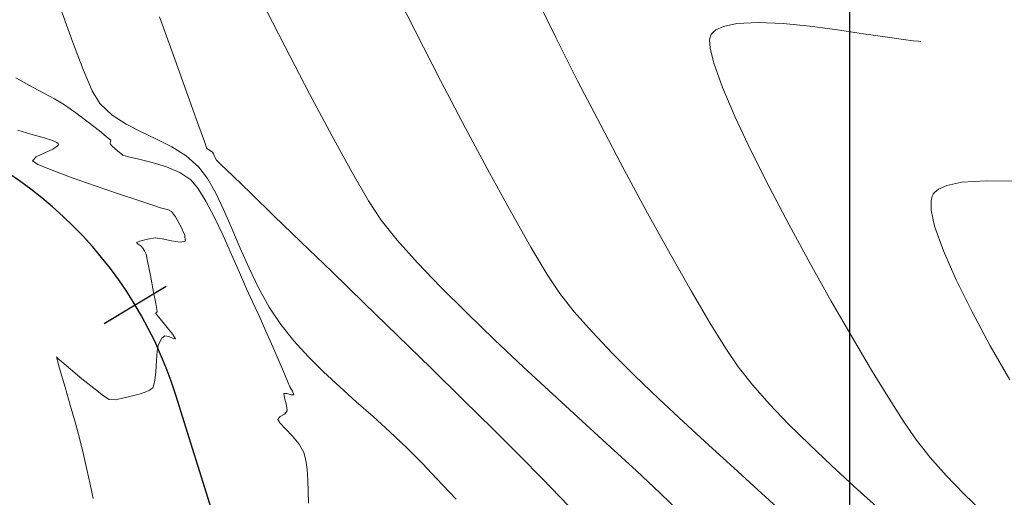
# Model space of a CAD drawing. Units: metres. Extents: x 760440 to 762379, y 8561000 to 8561902.
# Drawn here: x 760560 to 760607, y 8561218 to 8561241 of the extents above; entities that cross this region are included whole.
import ezdxf

# ---------------------------------------------------------------- set-up
doc = ezdxf.new("R2010")
doc.units = ezdxf.units.M
doc.header["$LTSCALE"] = 12.7
doc.header["$MEASUREMENT"] = 0
doc.layers.add('CONT-MJR', color=84, linetype='Continuous', lineweight=9)
doc.layers.add('CONT-MNR', color=42, linetype='Continuous', lineweight=9)
for name, color, linetype in [('COORD_LIN', 8, 'Continuous'), ('EJE_ESTACA', 7, 'Continuous'), ('EJE_LINEA', 5, 'Continuous')]:
    doc.layers.add(name, color=color, linetype=linetype)

msp = doc.modelspace()

# ---------------------------------------------------------------- linework, layer by layer
at = {"layer": 'CONT-MJR'}
for p, q in [((760571.384, 8561242.1278, 1345), (760572.6545, 8561239.6394, 1345)), ((760572.6545, 8561239.6394, 1345), (760573.8524, 8561237.3344, 1345)), ((760573.8524, 8561237.3344, 1345), (760574.9482, 8561235.2766, 1345)), ((760574.9482, 8561235.2766, 1345), (760575.9124, 8561233.5297, 1345)), ((760575.9124, 8561233.5297, 1345), (760576.7156, 8561232.1575, 1345)), ((760576.7156, 8561232.1575, 1345), (760577.3284, 8561231.2237, 1345)), ((760577.3284, 8561231.2237, 1345), (760578.1024, 8561230.2511, 1345)), ((760578.1024, 8561230.2511, 1345), (760579.0729, 8561229.1622, 1345)), ((760579.0729, 8561229.1622, 1345), (760580.2048, 8561227.9805, 1345)), ((760580.2048, 8561227.9805, 1345), (760581.4625, 8561226.7296, 1345)), ((760581.4625, 8561226.7296, 1345), (760582.8107, 8561225.433, 1345)), ((760582.8107, 8561225.433, 1345), (760584.2141, 8561224.1142, 1345)), ((760584.2141, 8561224.1142, 1345), (760585.6373, 8561222.7968, 1345)), ((760585.6373, 8561222.7968, 1345), (760587.0449, 8561221.5043, 1345)), ((760587.0449, 8561221.5043, 1345), (760588.4016, 8561220.2603, 1345)), ((760588.4016, 8561220.2603, 1345), (760589.6721, 8561219.0883, 1345)), ((760589.6721, 8561219.0883, 1345), (760590.8209, 8561218.0119, 1345)), ((760590.8209, 8561218.0119, 1345), (760591.8128, 8561217.0545, 1345))]:
    msp.add_line(p, q, dxfattribs=at)
at = {"layer": 'CONT-MNR'}
for p, q in [((760577.7302, 8561242.8164, 1346), (760578.9628, 8561240.3858, 1346)), ((760584.8119, 8561242.0299, 1347), (760585.7753, 8561240.0588, 1347)), ((760561.8127, 8561241.4772, 1343), (760562.3846, 8561239.8687, 1343)), ((760566.5904, 8561241.0531, 1344), (760567.3418, 8561239.0034, 1344)), ((760595.568, 8561240.7815, 1348), (760594.5363, 8561240.7298, 1348)), ((760596.7717, 8561240.7293, 1348), (760595.568, 8561240.7815, 1348)), ((760578.9628, 8561240.3858, 1346), (760580.1999, 8561237.9823, 1346)), ((760593.3502, 8561240.2813, 1348), (760593.2866, 8561240.1975, 1348)), ((760593.5226, 8561240.427, 1348), (760593.3502, 8561240.2813, 1348)), ((760593.8848, 8561240.5939, 1348), (760593.5226, 8561240.427, 1348)), ((760594.5363, 8561240.7298, 1348), (760593.8848, 8561240.5939, 1348)), ((760598.0728, 8561240.6023, 1348), (760596.7717, 8561240.7293, 1348)), ((760599.397, 8561240.4299, 1348), (760598.0728, 8561240.6023, 1348)), ((760600.6698, 8561240.2412, 1348), (760599.397, 8561240.4299, 1348)), ((760562.3846, 8561239.8687, 1343), (760562.8998, 8561238.504, 1343)), ((760585.7753, 8561240.0588, 1347), (760586.8307, 8561237.9656, 1347)), ((760593.2525, 8561240.1266, 1348), (760593.2183, 8561239.9365, 1348)), ((760593.2183, 8561239.9365, 1348), (760593.2478, 8561239.5375, 1348)), ((760593.2866, 8561240.1975, 1348), (760593.2525, 8561240.1266, 1348)), ((760601.8167, 8561240.0655, 1348), (760600.6698, 8561240.2412, 1348)), ((760602.5935, 8561239.954, 1348), (760601.8167, 8561240.0655, 1348)), ((760603.0691, 8561239.8971, 1348), (760602.5935, 8561239.954, 1348)), ((760603.3262, 8561239.8754, 1348), (760603.0691, 8561239.8971, 1348)), ((760603.435, 8561239.8701, 1348), (760603.3262, 8561239.8754, 1348)), ((760593.2478, 8561239.5375, 1348), (760593.4261, 8561238.8117, 1348)), ((760567.3418, 8561239.0034, 1344), (760567.9725, 8561237.2572, 1344)), ((760562.8998, 8561238.504, 1343), (760563.345, 8561237.4726, 1343)), ((760593.4261, 8561238.8117, 1348), (760593.8473, 8561237.6333, 1348)), ((760559.6489, 8561238.1088, 1342), (760560.2971, 8561237.7338, 1342)), ((760580.1999, 8561237.9823, 1346), (760581.41, 8561235.6693, 1346)), ((760586.8307, 8561237.9656, 1347), (760587.9448, 8561235.811, 1347)), ((760560.2971, 8561237.7338, 1342), (760560.9375, 8561237.3998, 1342)), ((760563.345, 8561237.4726, 1343), (760563.7064, 8561236.864, 1343)), ((760593.8473, 8561237.6333, 1348), (760594.4565, 8561236.206, 1348)), ((760560.9375, 8561237.3998, 1342), (760561.5214, 8561237.0938, 1342)), ((760561.5214, 8561237.0938, 1342), (760562.0003, 8561236.803, 1342)), ((760567.9725, 8561237.2572, 1344), (760568.4573, 8561235.8999, 1344)), ((760562.0003, 8561236.803, 1342), (760562.5477, 8561236.4062, 1342)), ((760563.7064, 8561236.864, 1343), (760564.2996, 8561236.3066, 1343)), ((760562.5477, 8561236.4062, 1342), (760563.1416, 8561235.9584, 1342)), ((760564.2996, 8561236.3066, 1343), (760564.977, 8561235.8642, 1343)), ((760594.4565, 8561236.206, 1348), (760595.2188, 8561234.5859, 1348)), ((760559.7332, 8561235.5756, 1341), (760560.3742, 8561235.3805, 1341)), ((760563.1416, 8561235.9584, 1342), (760563.6861, 8561235.5374, 1342)), ((760563.6861, 8561235.5374, 1342), (760564.0216, 8561235.2725, 1342)), ((760564.977, 8561235.8642, 1343), (760565.7064, 8561235.4916, 1343)), ((760568.4573, 8561235.8999, 1344), (760568.7714, 8561235.0172, 1344)), ((760581.41, 8561235.6693, 1346), (760582.5619, 8561233.51, 1346)), ((760587.9448, 8561235.811, 1347), (760589.0844, 8561233.6561, 1347)), ((760560.3742, 8561235.3805, 1341), (760561.0088, 8561235.2052, 1341)), ((760561.0088, 8561235.2052, 1341), (760561.4186, 8561235.0755, 1341)), ((760561.4186, 8561235.0755, 1341), (760561.6222, 8561234.9825, 1341)), ((760564.0216, 8561235.2725, 1342), (760564.1828, 8561235.142, 1342)), ((760564.1828, 8561235.142, 1342), (760564.2355, 8561235.0969, 1342)), ((760564.2368, 8561235.0461, 1342), (760564.2159, 8561234.9836, 1342)), ((760564.2355, 8561235.0969, 1342), (760564.2432, 8561235.0887, 1342)), ((760564.244, 8561235.0786, 1342), (760564.2368, 8561235.0461, 1342)), ((760564.2432, 8561235.0887, 1342), (760564.244, 8561235.0786, 1342)), ((760565.7064, 8561235.4916, 1343), (760566.4555, 8561235.1432, 1343)), ((760566.4555, 8561235.1432, 1343), (760567.1919, 8561234.7739, 1343)), ((760561.4381, 8561234.6544, 1341), (760561.0732, 8561234.4873, 1341)), ((760561.6342, 8561234.7761, 1341), (760561.4381, 8561234.6544, 1341)), ((760561.6222, 8561234.9825, 1341), (760561.6917, 8561234.922, 1341)), ((760561.6977, 8561234.8542, 1341), (760561.6342, 8561234.7761, 1341)), ((760561.6917, 8561234.922, 1341), (760561.7033, 8561234.892, 1341)), ((760561.7033, 8561234.892, 1341), (760561.6977, 8561234.8542, 1341)), ((760564.2159, 8561234.9836, 1342), (760564.2025, 8561234.9203, 1342)), ((760564.2025, 8561234.9203, 1342), (760564.3127, 8561234.7992, 1342)), ((760564.3127, 8561234.7992, 1342), (760564.5563, 8561234.5735, 1342)), ((760564.5563, 8561234.5735, 1342), (760564.8275, 8561234.3711, 1342)), ((760567.1919, 8561234.7739, 1343), (760567.8832, 8561234.3382, 1343)), ((760568.7714, 8561235.0172, 1344), (760568.8897, 8561234.6945, 1344)), ((760568.8897, 8561234.6945, 1344), (760569.0157, 8561234.6125, 1344)), ((760569.0157, 8561234.6125, 1344), (760569.1438, 8561234.5315, 1344)), ((760595.2188, 8561234.5859, 1348), (760596.0993, 8561232.829, 1348)), ((760560.6323, 8561234.2791, 1341), (760560.4432, 8561234.0826, 1341)), ((760560.4432, 8561234.0826, 1341), (760560.7099, 8561233.9166, 1341)), ((760561.0732, 8561234.4873, 1341), (760560.6323, 8561234.2791, 1341)), ((760564.8275, 8561234.3711, 1342), (760565.0971, 8561234.2842, 1342)), ((760565.0971, 8561234.2842, 1342), (760565.5965, 8561234.1653, 1342)), ((760565.5965, 8561234.1653, 1342), (760566.2365, 8561234.0047, 1342)), ((760567.8832, 8561234.3382, 1343), (760568.4972, 8561233.7909, 1343)), ((760569.1438, 8561234.5315, 1344), (760569.2053, 8561234.4244, 1344)), ((760569.2053, 8561234.4244, 1344), (760569.2713, 8561234.2737, 1344)), ((760569.2713, 8561234.2737, 1344), (760569.3541, 8561234.1271, 1344)), ((760569.3541, 8561234.1271, 1344), (760569.5685, 8561233.9141, 1344)), ((760560.7099, 8561233.9166, 1341), (760561.3975, 8561233.6335, 1341)), ((760561.3975, 8561233.6335, 1341), (760562.3681, 8561233.2751, 1341)), ((760566.2365, 8561234.0047, 1342), (760566.9274, 8561233.7927, 1342)), ((760566.9274, 8561233.7927, 1342), (760567.58, 8561233.5197, 1342)), ((760568.4972, 8561233.7909, 1343), (760568.921, 8561233.2292, 1343)), ((760569.5685, 8561233.9141, 1344), (760570.1371, 8561233.3623, 1344)), ((760589.0844, 8561233.6561, 1347), (760590.2161, 8561231.5616, 1347)), ((760562.3681, 8561233.2751, 1341), (760563.4841, 8561232.8833, 1341)), ((760567.58, 8561233.5197, 1342), (760568.1048, 8561233.1759, 1342)), ((760568.1048, 8561233.1759, 1342), (760568.4533, 8561232.7613, 1342)), ((760568.921, 8561233.2292, 1343), (760569.3221, 8561232.5259, 1343)), ((760570.1371, 8561233.3623, 1344), (760571.0086, 8561232.5199, 1344)), ((760582.5619, 8561233.51, 1346), (760583.6243, 8561231.5678, 1346)), ((760606.6099, 8561233.1289, 1349), (760605.4255, 8561233.0516, 1349)), ((760608.0143, 8561233.099, 1349), (760606.6099, 8561233.1289, 1349)), ((760563.4841, 8561232.8833, 1341), (760564.6077, 8561232.5001, 1341)), ((760568.4533, 8561232.7613, 1342), (760568.8412, 8561232.1321, 1342)), ((760596.0993, 8561232.829, 1348), (760597.0634, 8561230.9915, 1348)), ((760604.2879, 8561232.7145, 1349), (760604.1011, 8561232.5605, 1349)), ((760604.6897, 8561232.8954, 1349), (760604.2879, 8561232.7145, 1349)), ((760605.4255, 8561233.0516, 1349), (760604.6897, 8561232.8954, 1349)), ((760564.6077, 8561232.5001, 1341), (760565.6012, 8561232.1673, 1341)), ((760569.3221, 8561232.5259, 1343), (760569.712, 8561231.7111, 1343)), ((760571.0086, 8561232.5199, 1344), (760572.1318, 8561231.4349, 1344)), ((760603.9872, 8561232.3815, 1349), (760603.9322, 8561232.1538, 1349)), ((760604.034, 8561232.4729, 1349), (760603.9872, 8561232.3815, 1349)), ((760604.1011, 8561232.5605, 1349), (760604.034, 8561232.4729, 1349)), ((760565.6012, 8561232.1673, 1341), (760566.3267, 8561231.9267, 1341)), ((760566.3267, 8561231.9267, 1341), (760566.6466, 8561231.8204, 1341)), ((760566.6466, 8561231.8204, 1341), (760566.8393, 8561231.77, 1341)), ((760566.8393, 8561231.77, 1341), (760567.0246, 8561231.7233, 1341)), ((760567.0246, 8561231.7233, 1341), (760567.1823, 8561231.6349, 1341)), ((760568.8412, 8561232.1321, 1342), (760569.2526, 8561231.3491, 1342)), ((760569.712, 8561231.7111, 1343), (760570.1022, 8561230.8149, 1343)), ((760603.9322, 8561232.1538, 1349), (760603.9401, 8561231.7073, 1349)), ((760603.9401, 8561231.7073, 1349), (760604.1048, 8561230.937, 1349)), ((760567.1823, 8561231.6349, 1341), (760567.3644, 8561231.389, 1341)), ((760567.3644, 8561231.389, 1341), (760567.6198, 8561230.9534, 1341)), ((760569.2526, 8561231.3491, 1342), (760569.6714, 8561230.4735, 1342)), ((760572.1318, 8561231.4349, 1344), (760573.4558, 8561230.1556, 1344)), ((760583.6243, 8561231.5678, 1346), (760584.5656, 8561229.9058, 1346)), ((760590.2161, 8561231.5616, 1347), (760591.3066, 8561229.5886, 1347)), ((760567.6198, 8561230.9534, 1341), (760567.8212, 8561230.5019, 1341)), ((760570.1022, 8561230.8149, 1343), (760570.5043, 8561229.8674, 1343)), ((760597.0634, 8561230.9915, 1348), (760598.076, 8561229.1293, 1348)), ((760604.1048, 8561230.937, 1349), (760604.526, 8561229.737, 1349)), ((760566.0097, 8561230.3049, 1341), (760565.6469, 8561230.2066, 1341)), ((760566.3887, 8561230.3668, 1341), (760566.0097, 8561230.3049, 1341)), ((760566.7325, 8561230.3226, 1341), (760566.3887, 8561230.3668, 1341)), ((760567.1813, 8561230.218, 1341), (760566.7325, 8561230.3226, 1341)), ((760567.8212, 8561230.5019, 1341), (760567.8414, 8561230.2082, 1341)), ((760569.6714, 8561230.4735, 1342), (760570.0819, 8561229.5664, 1342)), ((760565.6469, 8561230.2066, 1341), (760565.4802, 8561230.1319, 1341)), ((760565.4802, 8561230.1319, 1341), (760565.5694, 8561230.0532, 1341)), ((760565.5694, 8561230.0532, 1341), (760565.7086, 8561229.959, 1341)), ((760565.7086, 8561229.959, 1341), (760565.7824, 8561229.8652, 1341)), ((760565.7824, 8561229.8652, 1341), (760565.8696, 8561229.7301, 1341)), ((760567.597, 8561230.1481, 1341), (760567.1813, 8561230.218, 1341)), ((760567.8414, 8561230.2082, 1341), (760567.597, 8561230.1481, 1341)), ((760570.5043, 8561229.8674, 1343), (760570.9298, 8561228.8985, 1343)), ((760573.4558, 8561230.1556, 1344), (760574.9293, 8561228.73, 1344)), ((760584.5656, 8561229.9058, 1346), (760585.3547, 8561228.5873, 1346)), ((760565.8696, 8561229.7301, 1341), (760565.9426, 8561229.5825, 1341)), ((760565.9426, 8561229.5825, 1341), (760566.021, 8561229.2383, 1341)), ((760570.0819, 8561229.5664, 1342), (760570.4678, 8561228.6886, 1342)), ((760591.3066, 8561229.5886, 1347), (760592.3227, 8561227.7978, 1347)), ((760604.526, 8561229.737, 1349), (760605.1449, 8561228.3308, 1349)), ((760566.021, 8561229.2383, 1341), (760566.1589, 8561228.5421, 1341)), ((760570.9298, 8561228.8985, 1343), (760571.3904, 8561227.9385, 1343)), ((760598.076, 8561229.1293, 1348), (760599.1025, 8561227.2986, 1348)), ((760566.1589, 8561228.5421, 1341), (760566.3118, 8561227.7391, 1341)), ((760570.4678, 8561228.6886, 1342), (760570.8132, 8561227.9014, 1342)), ((760574.9293, 8561228.73, 1344), (760576.5013, 8561227.2064, 1344)), ((760585.3547, 8561228.5873, 1346), (760585.9601, 8561227.6757, 1346)), ((760570.8132, 8561227.9014, 1342), (760571.1023, 8561227.2658, 1342)), ((760571.3904, 8561227.9385, 1343), (760571.8975, 8561227.0174, 1343)), ((760605.1449, 8561228.3308, 1349), (760605.9169, 8561226.7799, 1349)), ((760566.3118, 8561227.7391, 1341), (760566.415, 8561227.1847, 1341)), ((760585.9601, 8561227.6757, 1346), (760586.6659, 8561226.7844, 1346)), ((760592.3227, 8561227.7978, 1347), (760593.2312, 8561226.2501, 1347)), ((760566.415, 8561227.1847, 1341), (760566.4663, 8561226.9026, 1341)), ((760571.1023, 8561227.2658, 1342), (760571.4136, 8561226.5928, 1342)), ((760571.8975, 8561227.0174, 1343), (760572.4627, 8561226.1652, 1343)), ((760576.5013, 8561227.2064, 1344), (760578.1205, 8561225.633, 1344)), ((760599.1025, 8561227.2986, 1348), (760600.108, 8561225.5555, 1348)), ((760566.4287, 8561226.7446, 1341), (760566.3994, 8561226.7161, 1341)), ((760566.3994, 8561226.7161, 1341), (760566.5579, 8561226.5266, 1341)), ((760566.4647, 8561226.7739, 1341), (760566.4287, 8561226.7446, 1341)), ((760566.4813, 8561226.7892, 1341), (760566.4647, 8561226.7739, 1341)), ((760566.4663, 8561226.9026, 1341), (760566.4828, 8561226.8076, 1341)), ((760566.4846, 8561226.7939, 1341), (760566.4813, 8561226.7892, 1341)), ((760566.4828, 8561226.8076, 1341), (760566.4846, 8561226.7939, 1341)), ((760566.5579, 8561226.5266, 1341), (760566.9041, 8561226.1152, 1341)), ((760571.4136, 8561226.5928, 1342), (760571.7477, 8561225.8475, 1342)), ((760586.6659, 8561226.7844, 1346), (760587.5264, 8561225.8127, 1346)), ((760605.9169, 8561226.7799, 1349), (760606.7973, 8561225.1457, 1349)), ((760566.9041, 8561226.1152, 1341), (760567.2425, 8561225.6937, 1341)), ((760572.4627, 8561226.1652, 1343), (760573.0959, 8561225.3757, 1343)), ((760593.2312, 8561226.2501, 1347), (760593.9987, 8561225.0065, 1347)), ((760566.714, 8561225.5148, 1341), (760566.6068, 8561225.3414, 1341)), ((760566.8487, 8561225.6199, 1341), (760566.714, 8561225.5148, 1341)), ((760567.0426, 8561225.592, 1341), (760566.8487, 8561225.6199, 1341)), ((760567.2546, 8561225.4954, 1341), (760567.0426, 8561225.592, 1341)), ((760567.2425, 8561225.6937, 1341), (760567.3774, 8561225.474, 1341)), ((760571.7477, 8561225.8475, 1342), (760572.0802, 8561225.0907, 1342)), ((760578.1205, 8561225.633, 1344), (760579.736, 8561224.0578, 1344)), ((760587.5264, 8561225.8127, 1346), (760588.5136, 8561224.7776, 1346)), ((760600.108, 8561225.5555, 1348), (760601.0577, 8561223.9559, 1348)), ((760566.5248, 8561225.1498, 1341), (760566.4885, 8561224.8906, 1341)), ((760566.6068, 8561225.3414, 1341), (760566.5248, 8561225.1498, 1341)), ((760567.3774, 8561225.474, 1341), (760567.2546, 8561225.4954, 1341)), ((760572.0802, 8561225.0907, 1342), (760572.3869, 8561224.3831, 1342)), ((760573.0959, 8561225.3757, 1343), (760573.791, 8561224.6169, 1343)), ((760606.7973, 8561225.1457, 1349), (760607.7414, 8561223.4897, 1349)), ((760561.6469, 8561224.5652, 1341), (760561.6035, 8561224.6078, 1341)), ((760561.6035, 8561224.6078, 1341), (760561.659, 8561224.4089, 1341)), ((760561.6945, 8561224.5092, 1341), (760561.6469, 8561224.5652, 1341)), ((760566.4885, 8561224.8906, 1341), (760566.4564, 8561224.4236, 1341)), ((760573.791, 8561224.6169, 1343), (760574.5353, 8561223.8801, 1343)), ((760588.5136, 8561224.7776, 1346), (760589.6, 8561223.6958, 1346)), ((760593.9987, 8561225.0065, 1347), (760594.5919, 8561224.1278, 1347)), ((760561.659, 8561224.4089, 1341), (760561.812, 8561223.8854, 1341)), ((760561.8644, 8561224.3645, 1341), (760561.6945, 8561224.5092, 1341)), ((760562.2836, 8561224.0113, 1341), (760561.8644, 8561224.3645, 1341)), ((760566.4564, 8561224.4236, 1341), (760566.4165, 8561223.8829, 1341)), ((760572.3869, 8561224.3831, 1342), (760572.6436, 8561223.7856, 1342)), ((760594.5919, 8561224.1278, 1347), (760595.2852, 8561223.2519, 1347)), ((760561.812, 8561223.8854, 1341), (760562.0297, 8561223.1401, 1341)), ((760562.8375, 8561223.5515, 1341), (760562.2836, 8561224.0113, 1341)), ((760566.4165, 8561223.8829, 1341), (760566.3711, 8561223.4873, 1341)), ((760572.6436, 8561223.7856, 1342), (760572.8261, 8561223.3587, 1342)), ((760574.5353, 8561223.8801, 1343), (760575.3159, 8561223.1568, 1343)), ((760579.736, 8561224.0578, 1344), (760581.2964, 8561222.529, 1344)), ((760589.6, 8561223.6958, 1346), (760590.7577, 8561222.5843, 1346)), ((760601.0577, 8561223.9559, 1348), (760601.9167, 8561222.5561, 1348)), ((760562.0297, 8561223.1401, 1341), (760562.279, 8561222.276, 1341)), ((760563.4113, 8561223.0867, 1341), (760562.8375, 8561223.5515, 1341)), ((760566.2875, 8561223.152, 1341), (760566.2663, 8561223.1168, 1341)), ((760566.3252, 8561223.2574, 1341), (760566.2875, 8561223.152, 1341)), ((760566.3711, 8561223.4873, 1341), (760566.3252, 8561223.2574, 1341)), ((760572.8261, 8561223.3587, 1342), (760572.9102, 8561223.1634, 1342)), ((760572.9102, 8561223.1634, 1342), (760573.0397, 8561222.9405, 1342)), ((760575.3159, 8561223.1568, 1343), (760576.1202, 8561222.4384, 1343)), ((760595.2852, 8561223.2519, 1347), (760596.1102, 8561222.3232, 1347)), ((760563.8904, 8561222.7187, 1341), (760563.4113, 8561223.0867, 1341)), ((760564.16, 8561222.5492, 1341), (760563.8904, 8561222.7187, 1341)), ((760565.1585, 8561222.6857, 1341), (760564.9582, 8561222.641, 1341)), ((760565.355, 8561222.7448, 1341), (760565.1585, 8561222.6857, 1341)), ((760565.6117, 8561222.8085, 1341), (760565.355, 8561222.7448, 1341)), ((760565.9058, 8561222.8957, 1341), (760565.6117, 8561222.8085, 1341)), ((760566.1142, 8561222.9906, 1341), (760565.9058, 8561222.8957, 1341)), ((760566.2244, 8561223.071, 1341), (760566.1142, 8561222.9906, 1341)), ((760566.2663, 8561223.1168, 1341), (760566.2244, 8561223.071, 1341)), ((760572.7596, 8561222.8329, 1342), (760572.6167, 8561222.8271, 1342)), ((760572.6167, 8561222.8271, 1342), (760572.6418, 8561222.6186, 1342)), ((760572.9623, 8561222.7781, 1342), (760572.7596, 8561222.8329, 1342)), ((760573.0894, 8561222.7755, 1342), (760572.9623, 8561222.7781, 1342)), ((760573.0397, 8561222.9405, 1342), (760573.0894, 8561222.7755, 1342)), ((760562.279, 8561222.276, 1341), (760562.5271, 8561221.3959, 1341)), ((760564.4479, 8561222.5348, 1341), (760564.16, 8561222.5492, 1341)), ((760564.7441, 8561222.5892, 1341), (760564.4479, 8561222.5348, 1341)), ((760564.9582, 8561222.641, 1341), (760564.7441, 8561222.5892, 1341)), ((760572.6418, 8561222.6186, 1342), (760572.7483, 8561222.2741, 1342)), ((760572.7483, 8561222.2741, 1342), (760572.7787, 8561221.9937, 1342)), ((760576.1202, 8561222.4384, 1343), (760576.9355, 8561221.7163, 1343)), ((760581.2964, 8561222.529, 1344), (760582.7508, 8561221.0948, 1344)), ((760590.7577, 8561222.5843, 1346), (760591.959, 8561221.4598, 1346)), ((760596.1102, 8561222.3232, 1347), (760597.0411, 8561221.3547, 1347)), ((760601.9167, 8561222.5561, 1348), (760602.6503, 8561221.412, 1348)), ((760572.4337, 8561221.716, 1342), (760572.3231, 8561221.5773, 1342)), ((760572.6368, 8561221.8406, 1342), (760572.4337, 8561221.716, 1342)), ((760572.7787, 8561221.9937, 1342), (760572.6368, 8561221.8406, 1342)), ((760576.9355, 8561221.7163, 1343), (760577.7491, 8561220.982, 1343)), ((760562.5271, 8561221.3959, 1341), (760562.7411, 8561220.6026, 1341)), ((760572.3231, 8561221.5773, 1342), (760572.4243, 8561221.4115, 1342)), ((760572.4243, 8561221.4115, 1342), (760572.6865, 8561221.1312, 1342)), ((760591.959, 8561221.4598, 1346), (760593.1762, 8561220.3391, 1346)), ((760597.0411, 8561221.3547, 1347), (760598.0519, 8561220.3597, 1347)), ((760602.6503, 8561221.412, 1348), (760603.2236, 8561220.5798, 1348)), ((760572.6865, 8561221.1312, 1342), (760573.0238, 8561220.7741, 1342)), ((760573.0238, 8561220.7741, 1342), (760573.3505, 8561220.3779, 1342)), ((760577.7491, 8561220.982, 1343), (760578.5482, 8561220.2269, 1343)), ((760582.7508, 8561221.0948, 1344), (760584.048, 8561219.8033, 1344)), ((760562.7411, 8561220.6026, 1341), (760562.9182, 8561219.8818, 1341)), ((760573.3505, 8561220.3779, 1342), (760573.5806, 8561219.9802, 1342)), ((760593.1762, 8561220.3391, 1346), (760594.3814, 8561219.2392, 1346)), ((760598.0519, 8561220.3597, 1347), (760599.1166, 8561219.3516, 1347)), ((760603.2236, 8561220.5798, 1348), (760603.8947, 8561219.7313, 1348)), ((760562.9182, 8561219.8818, 1341), (760563.0811, 8561219.1593, 1341)), ((760573.5806, 8561219.9802, 1342), (760573.6825, 8561219.6084, 1342)), ((760578.5482, 8561220.2269, 1343), (760579.3202, 8561219.4423, 1343)), ((760584.048, 8561219.8033, 1344), (760585.1369, 8561218.7027, 1344)), ((760573.6825, 8561219.6084, 1342), (760573.7424, 8561219.1526, 1342)), ((760579.3202, 8561219.4423, 1343), (760579.9967, 8561218.724, 1343)), ((760599.1166, 8561219.3516, 1347), (760600.2095, 8561218.3434, 1347)), ((760603.8947, 8561219.7313, 1348), (760604.6671, 8561218.8644, 1348)), ((760563.0811, 8561219.1593, 1341), (760563.2356, 8561218.4486, 1341)), ((760573.7424, 8561219.1526, 1342), (760573.7745, 8561218.637, 1342)), ((760594.3814, 8561219.2392, 1346), (760595.5471, 8561218.1767, 1346)), ((760604.6671, 8561218.8644, 1348), (760605.5191, 8561217.9864, 1348)), ((760563.2356, 8561218.4486, 1341), (760563.3872, 8561217.7631, 1341)), ((760573.7745, 8561218.637, 1342), (760573.7935, 8561218.0862, 1342)), ((760579.9967, 8561218.724, 1343), (760580.9447, 8561217.7167, 1343)), ((760585.1369, 8561218.7027, 1344), (760585.9662, 8561217.8411, 1344)), ((760573.7935, 8561218.0862, 1342), (760573.8137, 8561217.5244, 1342)), ((760595.5471, 8561218.1767, 1346), (760596.6453, 8561217.1686, 1346)), ((760600.2095, 8561218.3434, 1347), (760601.3045, 8561217.3486, 1347)), ((760605.5191, 8561217.9864, 1348), (760606.4285, 8561217.1047, 1348)), ((760585.9662, 8561217.8411, 1344), (760586.7986, 8561216.9743, 1344))]:
    msp.add_line(p, q, dxfattribs=at)
at = {"layer": 'COORD_LIN'}
msp.add_line((760600, 8561000), (760600, 8561600), dxfattribs=at)
at = {"layer": 'EJE_ESTACA'}
msp.add_line((760566.9192, 8561228.0148), (760563.9237, 8561226.2046), dxfattribs=at)
at = {"layer": 'EJE_LINEA'}
msp.add_line((760574.2675, 8561200.8325), (760567.386, 8561222.7559), dxfattribs=at)
msp.add_arc((760548.304, 8561216.766), 20, 17.42778, 206.85833, dxfattribs=at)

doc.saveas('drawing.dxf')
